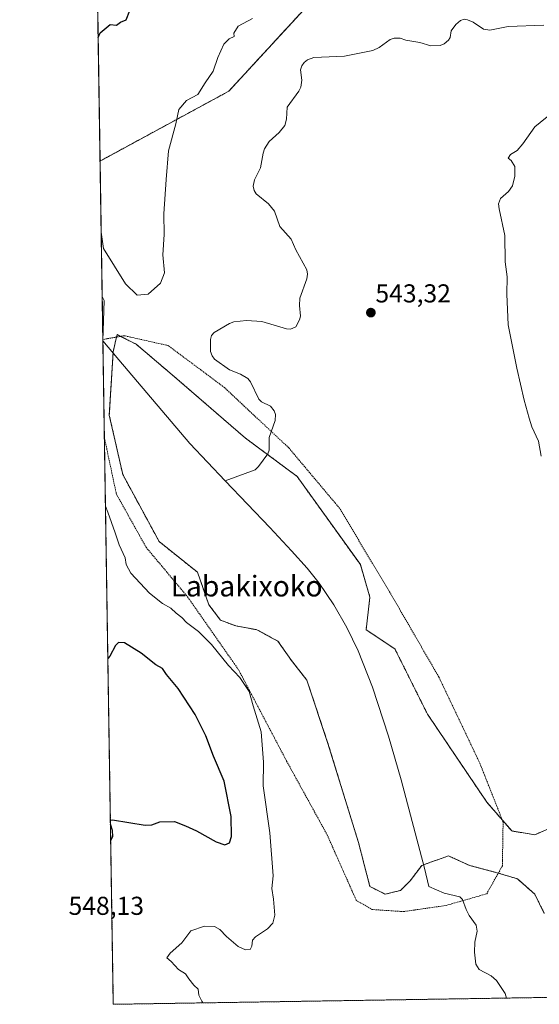
# Model space of a CAD drawing. Units: metres. Extents: x 606943 to 610382, y 4761655 to 4764022.
# Drawn here: x 606943 to 607144, y 4761655 to 4762035 of the extents above; entities that cross this region are included whole.
import ezdxf
from ezdxf.enums import TextEntityAlignment as Align

# ---------------------------------------------------------------- set-up
doc = ezdxf.new("R2010")
doc.units = ezdxf.units.M
doc.header["$MEASUREMENT"] = 0
doc.linetypes.add('TRAZOS', pattern=[0.75, 0.5, -0.25])
for name, color, linetype, lineweight in [('Alambrada', 19, 'TRAZOS', 0), ('Arbolado forestal', 92, 'TRAZOS', 0), ('Arbolado forestal CxS', 92, 'Continuous', 0), ('Carátula', 7, 'Continuous', 5), ('Comarca CxS', 133, 'Continuous', 0), ('Comunidad Autónoma CxS', 142, 'Continuous', 0), ('Corriente natural lineal', 142, 'Continuous', 13), ('Curva de nivel maestra', 36, 'Continuous', 30), ('Curva de nivel normal', 36, 'Continuous', 0), ('Entidad de ámbito territorial CxS', 92, 'Continuous', 0), ('Espacio natural protegido CxS', 2, 'Continuous', 0), ('Municipio CxS', 142, 'Continuous', 0), ('Prado', 92, 'Continuous', 0), ('Prado CxS', 92, 'Continuous', 0), ('Provincia CxS', 1, 'Continuous', 0), ('Punto de cota en terreno', 7, 'Continuous', 0), ('Rótulo de punto de cota en terreno', 19, 'Continuous', 0), ('Texto cartográfico', 19, 'Continuous', 0)]:
    doc.layers.add(name, color=color, linetype=linetype, lineweight=lineweight)
doc.styles.add('Arial', font='txt', dxfattribs={"height": 0.2})

# ---------------------------------------------------------------- blocks, each defined once
blk = doc.blocks.new('*U155')
at = {"layer": 'Prado CxS', "color": 92, "linetype": 'Continuous', "lineweight": 0}
blk.add_polyline3d([(607146.02, 4761689.96, 541.19), (607142.32, 4761697.37, 540.42), (607135.65, 4761703.29, 540.67), (607128.25, 4761705.52, 540.74), (607117.15, 4761708.48, 540.73), (607109, 4761712.18, 540.8), (607105.11, 4761710.79, 540.79), (607102.04, 4761709.7, 540.8), (607099.47, 4761708.78, 540.8), (607098.64, 4761708.48, 540.79), (607094.2, 4761702.55, 540.59), (607090.5, 4761698.85, 540.59), (607084.57, 4761697.37, 540.77), (607078.65, 4761700.33, 540.82), (607074.21, 4761717.37, 540.83), (607062.44, 4761755.67, 541.2), (607054.3, 4761780.11, 541.47), (607048.3, 4761787.74, 541.57), (607043.12, 4761795.15, 541.59), (607034.98, 4761799.6, 541.54), (607026.83, 4761801.08, 541.85), (607020.91, 4761803.3, 542.37), (607016.47, 4761809.23, 542.67), (607012.03, 4761821.82, 542.66), (606997.22, 4761833.67, 543.41), (606983.16, 4761859.6, 543.42), (606977.97, 4761882.56, 542.89), (606979.46, 4761907.01, 542.49), (606980.22, 4761910.45, 542.51), (606980.94, 4761913.68, 542.54), (606988.34, 4761909.97, 542.43), (607003.14, 4761897.38, 542.58), (607030.54, 4761873.67, 542.24), (607050.52, 4761858.86, 542.12), (607074.95, 4761824.78, 542.01), (607078.65, 4761812.19, 541.95), (607077.17, 4761799.6, 541.83), (607088.28, 4761792.19, 541.78), (607100.86, 4761767, 541.54), (607123.81, 4761732.93, 540.99), (607133.43, 4761721.81, 541.21), (607142.32, 4761720.33, 541.41), (607159.34, 4761727.74, 542.23)], dxfattribs=at)
blk = doc.blocks.new('*U159')
at = {"layer": 'Espacio natural protegido CxS', "color": 2, "linetype": 'Continuous', "lineweight": 0}
blk.add_polyline3d([(607232.89, 4762086.29, 545.78), (607253.75, 4762023.24, 548.62), (607265.5, 4761979.05, 554.01), (607265.62, 4761978.22, 554.12), (607265.62, 4761978.22, 554.11), (607245.62, 4761972.52, 553.53), (607235.83, 4761944.9, 559.69), (607264.88, 4761866.72, 561.95), (607288.92, 4761806.4, 564.21), (607314.43, 4761751.85, 564.08), (607331.08, 4761750.43, 564.03), (607331.08, 4761750.43, 564.03), (607331.1, 4761750.37, 564.03), (607344.16, 4761717.12, 562.84), (607366.97, 4761660.95, 560.57), (607366.97, 4761660.95, 560.57), (606979.51, 4761654.8, 547.47), (606964.98, 4762584.27, 555.01)], dxfattribs=at)
blk = doc.blocks.new('*U161')
at = {"layer": 'Entidad de ámbito territorial CxS', "color": 92, "linetype": 'Continuous', "lineweight": 0}
blk.add_polyline3d([(607232.89, 4762086.28, 545.78), (607253.75, 4762023.23, 548.62), (607265.49, 4761979.04, 554.01), (607265.62, 4761978.22, 554.11), (607265.62, 4761978.21, 554.12), (607267.52, 4761965.76, 556.38), (607280.35, 4761924.51, 564.03), (607300.15, 4761877.3, 567.23), (607310.34, 4761828.14, 566.56), (607321.95, 4761777.98, 565.59), (607331.08, 4761750.43, 564.03), (607331.08, 4761750.42, 564.03), (607344.16, 4761717.11, 562.84), (607366.96, 4761660.95, 560.57), (607366.96, 4761660.95, 560.57), (606979.51, 4761654.8, 547.47), (606964.98, 4762584.26, 555.01)], dxfattribs=at)
blk = doc.blocks.new('*U162')
at = {"layer": 'Espacio natural protegido CxS', "color": 2, "linetype": 'Continuous', "lineweight": 0}
blk.add_polyline3d([(607232.89, 4762086.29, 545.78), (607253.75, 4762023.24, 548.62), (607265.5, 4761979.05, 554.01), (607265.62, 4761978.22, 554.12), (607265.62, 4761978.22, 554.11), (607245.62, 4761972.52, 553.53), (607235.83, 4761944.9, 559.69), (607264.88, 4761866.71, 561.95), (607288.92, 4761806.4, 564.21), (607314.43, 4761751.85, 564.08), (607331.08, 4761750.43, 564.03), (607331.08, 4761750.43, 564.03), (607331.1, 4761750.37, 564.03), (607344.16, 4761717.12, 562.84), (607366.97, 4761660.95, 560.57), (607366.97, 4761660.95, 560.57), (606979.51, 4761654.8, 547.47), (606964.98, 4762584.27, 555.01)], dxfattribs=at)
blk = doc.blocks.new('*U164')
at = {"layer": 'Entidad de ámbito territorial CxS', "color": 92, "linetype": 'Continuous', "lineweight": 0}
blk.add_polyline3d([(607232.89, 4762086.28, 545.78), (607253.75, 4762023.23, 548.62), (607265.5, 4761979.04, 554.01), (607265.62, 4761978.22, 554.11), (607265.62, 4761978.21, 554.12), (607267.52, 4761965.76, 556.38), (607280.35, 4761924.51, 564.03), (607300.15, 4761877.3, 567.23), (607310.34, 4761828.13, 566.56), (607321.95, 4761777.98, 565.59), (607331.08, 4761750.43, 564.03), (607331.08, 4761750.42, 564.03), (607344.16, 4761717.11, 562.84), (607366.96, 4761660.95, 560.57), (607366.96, 4761660.95, 560.57), (606979.51, 4761654.8, 547.47), (606964.98, 4762584.26, 555.01)], dxfattribs=at)
blk = doc.blocks.new('*U185')
at = {"layer": 'Curva de nivel normal', "color": 36, "linetype": 'Continuous', "lineweight": 0}
for points in [[(606974.84, 4761953.33, 545), (606975.75, 4761946.94, 545), (606984.2, 4761933.28, 545), (606988.72, 4761928.91, 545), (606992.95, 4761929.31, 545), (606997.79, 4761933.57, 545), (606999.24, 4761937.58, 545), (606998.68, 4761944.5, 545), (606999.12, 4761952.35, 545), (606999.03, 4761960.42, 545), (606999.94, 4761973.67, 545), (607000.85, 4761984.71, 545), (607003.64, 4761995.18, 545), (607004.76, 4762000.71, 545), (607007.82, 4762004.24, 545), (607012.1, 4762006.44, 545), (607014.95, 4762010.95, 545), (607018.12, 4762015.48, 545), (607019.9, 4762020.83, 545), (607022.15, 4762026, 545), (607024.24, 4762028.07, 545), (607026.15, 4762028.86, 545), (607026.04, 4762030.22, 545), (607027.78, 4762032.88, 545), (607033.33, 4762035.92, 545)], [(607156.06, 4762005.14, 545), (607142.33, 4761993.95, 545), (607137.72, 4761987.42, 545), (607135.51, 4761984.84, 545), (607132.98, 4761983.28, 545), (607132.06, 4761981.94, 545), (607133.16, 4761980.96, 545), (607134.58, 4761978.7, 545), (607134.66, 4761974.95, 545), (607133.69, 4761971.2, 545), (607132.13, 4761968.95, 545), (607129.15, 4761966.26, 545), (607128.33, 4761964.18, 545), (607128.58, 4761962.27, 545), (607130.79, 4761951.94, 545), (607130.93, 4761941.81, 545), (607131.65, 4761936.01, 545), (607131.51, 4761929.32, 545), (607132.03, 4761917.42, 545), (607134.03, 4761907.75, 545), (607135.36, 4761900.72, 545), (607138.22, 4761888.32, 545), (607140.21, 4761881.38, 545), (607141.15, 4761878.01, 545), (607143.75, 4761872.49, 545), (607144.77, 4761866.65, 545)], [(607014.06, 4761655.35, 545), (607013.68, 4761655.96, 545), (607012.51, 4761658.3, 545), (607012.31, 4761660.62, 545), (607010.6, 4761662.18, 545), (607008.67, 4761664.6, 545), (607007.43, 4761666.56, 545), (607004.69, 4761668.23, 545), (607001.9, 4761671.32, 545), (607000.23, 4761672.8, 545), (607001.48, 4761674.51, 545), (607005.95, 4761678.55, 545), (607009.4, 4761683.14, 545), (607014.76, 4761685.05, 545), (607018.54, 4761684.88, 545), (607020.66, 4761683.75, 545), (607023.23, 4761680.97, 545), (607027.71, 4761677.09, 545), (607030.56, 4761675.84, 545), (607032.37, 4761676.02, 545), (607032.97, 4761677.31, 545), (607033.33, 4761679.56, 545), (607034.46, 4761680.9, 545), (607039.09, 4761683.92, 545), (607041.08, 4761686.22, 545), (607041.91, 4761689.32, 545), (607041.42, 4761695.49, 545), (607040.72, 4761699.51, 545), (607041.21, 4761704.41, 545), (607040.03, 4761721.13, 545), (607037.36, 4761739.28, 545), (607037.49, 4761748.37, 545), (607036.65, 4761760.13, 545), (607033.55, 4761770.22, 545), (607031.96, 4761775.75, 545), (607030.25, 4761778.37, 545), (607028.33, 4761781.1, 545), (607024.03, 4761785.76, 545), (607017.47, 4761793.94, 545), (607012.4, 4761798.89, 545), (607007.83, 4761802.37, 545), (607005.96, 4761804.34, 545), (607003.84, 4761805.96, 545), (607001.67, 4761807.9, 545), (606998.45, 4761809.68, 545), (606993.45, 4761813.68, 545), (606986.34, 4761821.51, 545), (606984.44, 4761824.79, 545), (606984.08, 4761827.45, 545), (606981.75, 4761832.42, 545), (606980.22, 4761837.07, 545), (606977.34, 4761845.04, 545), (606976.5, 4761847.3, 545)]]:
    blk.add_polyline3d(points, dxfattribs=at)
blk = doc.blocks.new('*U201')
at = {"layer": 'Curva de nivel maestra', "color": 36, "linetype": 'Continuous', "lineweight": 30}
for points in [[(606973.67, 4762028.53, 550), (606974.45, 4762030.28, 550), (606978.33, 4762033.61, 550), (606980.76, 4762033.29, 550), (606982.34, 4762034.4, 550), (606984.5, 4762035.34, 550), (606985.94, 4762038.91, 550)], [(606978.4, 4761725.93, 550), (606979.2, 4761726.13, 550), (606991.87, 4761724.11, 550), (606994.45, 4761724.13, 550), (606997.44, 4761725.35, 550), (607003.15, 4761725.46, 550), (607007.35, 4761723.8, 550), (607011.71, 4761721.83, 550), (607019.24, 4761717.63, 550), (607022.61, 4761716.49, 550), (607024.38, 4761717.16, 550), (607025.17, 4761719.62, 550), (607025.07, 4761727.38, 550), (607022.32, 4761741.03, 550), (607018.21, 4761750.68, 550), (607015.19, 4761758.61, 550), (607011.11, 4761766.77, 550), (607004.51, 4761776.82, 550), (607000.08, 4761782.31, 550), (606998.5, 4761784.55, 550), (606995.96, 4761786.03, 550), (606990.33, 4761790.52, 550), (606983.79, 4761794.56, 550), (606981.49, 4761794.67, 550), (606980.31, 4761793.53, 550), (606978.21, 4761789.37, 550), (606977.42, 4761788.51, 550)], [(606978.52, 4761718.3, 550), (606979.3, 4761719.62, 550), (606979.26, 4761721.96, 550), (606978.42, 4761724.41, 550)]]:
    blk.add_polyline3d(points, dxfattribs=at)
blk = doc.blocks.new('5PATER')
at = {"layer": 'Carátula', "linetype": 'Continuous', "lineweight": 5}
h = blk.add_hatch(color=250, dxfattribs=at)
edge = h.paths.add_edge_path()
edge.add_ellipse((0, 0.01), major_axis=(-1.33, -1.34), ratio=0.999422, start_angle=0, end_angle=360)
blk = doc.blocks.new('*U212')
at = {"layer": 'Alambrada', "color": 19, "linetype": 'TRAZOS', "lineweight": 0}
for points in [[(606976.96, 4761869.6, 553.53), (606980.69, 4761852.09, 556.39), (606992.17, 4761831.47, 561.83), (607008.17, 4761812.34, 561.2), (607027.87, 4761784.17, 563.9), (607046.46, 4761748.82, 565.46), (607062.1, 4761720.36, 562.43), (607073.39, 4761694.96, 557.46), (607079.42, 4761691.45, 554.34), (607091.6, 4761690.64, 560.58), (607108.05, 4761693.01, 559.83), (607123.76, 4761697.51, 550.36), (607129.82, 4761708.33, 540.88), (607130.09, 4761725.29, 559.25), (607120.96, 4761748.33, 557.87), (607105.26, 4761781.33, 560.18), (607086.23, 4761814.28, 560.38), (607066.96, 4761846.5, 558.73), (607047.31, 4761869.9, 559.91), (607022.43, 4761893.23, 563.95), (607000.73, 4761909.43, 561.07), (606983.73, 4761913.26, 548.46), (606976.29, 4761911.94, 548.72), (606975.5, 4761911.8, 549.53), (606975.49, 4761911.79, 549.51)], [(606976.09, 4761873.67, 558.67), (606976.09, 4761873.66, 558.66), (606976.96, 4761869.6, 553.53)]]:
    blk.add_polyline3d(points, dxfattribs=at)

msp = doc.modelspace()

# ---------------------------------------------------------------- linework, layer by layer
at = {"layer": 'Arbolado forestal', "color": 92, "linetype": 'TRAZOS', "lineweight": 0}
for points in [[(606974.41, 4761980.87, 548.28), (606969.61, 4762288.42, 555.04), (606969.57, 4762290.72, 555.08), (606969.53, 4762293.02, 555.13), (606966.45, 4762490.41, 553.74), (606964.99, 4762583.62, 555.01), (606964.73, 4762600.38, 554.8)], [(606974.41, 4761980.87, 548.28), (606975.28, 4761981.26, 548.21), (607024.1, 4762007.76, 544.44), (607056.19, 4762042.64, 544.65), (607138.49, 4762087.27, 545.35), (607136.59, 4762106.28, 546.3), (607136.27, 4762109.5, 546.46), (607135.96, 4762112.59, 546.62), (607134.31, 4762129.12, 547.91), (607137.1, 4762179.34, 550.02), (607118.96, 4762235.14, 548.67), (607100.79, 4762283.35, 549.55), (607087.47, 4762318.66, 549.85), (607086.88, 4762320.23, 549.8), (607086.88, 4762321.09, 549.8), (607086.88, 4762343.94, 550.58), (607122.71, 4762347.98, 550.37), (607127.9, 4762348.56, 550.2)], [(607161.15, 4761657.68, 541.33), (607131.45, 4761657.21, 540.46), (606979.51, 4761654.8, 547.47), (606976.09, 4761873.66, 543.3), (606976.09, 4761873.67, 543.3), (606975.49, 4761911.79, 542.61), (606975.23, 4761928.42, 542.85), (606974.41, 4761980.87, 548.28)], [(607159.34, 4761727.74, 542.23), (607142.32, 4761720.33, 541.41), (607133.43, 4761721.81, 541.21), (607129.81, 4761726, 541.12), (607123.81, 4761732.93, 540.99), (607100.86, 4761767, 541.54), (607088.28, 4761792.19, 541.78), (607077.17, 4761799.6, 541.83), (607078.65, 4761812.19, 541.95), (607074.95, 4761824.78, 542.01), (607050.52, 4761858.86, 542.12), (607039.05, 4761867.36, 542.02), (607030.54, 4761873.67, 542.24), (607003.14, 4761897.38, 542.58), (606988.34, 4761909.97, 542.43), (606982.28, 4761913, 542.52), (606980.94, 4761913.68, 542.54), (606980.72, 4761912.73, 542.53), (606980.22, 4761910.45, 542.51), (606979.46, 4761907.01, 542.49), (606979.43, 4761906.58, 542.49), (606977.97, 4761882.56, 542.89), (606983.16, 4761859.6, 543.42), (606997.22, 4761833.67, 543.41), (607012.03, 4761821.82, 542.66), (607016.47, 4761809.23, 542.67), (607020.91, 4761803.3, 542.37), (607026.83, 4761801.08, 541.85), (607034.98, 4761799.6, 541.54), (607043.12, 4761795.15, 541.59), (607048.3, 4761787.74, 541.57), (607054.3, 4761780.11, 541.47), (607062.44, 4761755.67, 541.2), (607074.21, 4761717.37, 540.83), (607078.65, 4761700.33, 540.82), (607084.57, 4761697.37, 540.77), (607090.49, 4761698.85, 540.59), (607094.2, 4761702.55, 540.59), (607098.64, 4761708.48, 540.79), (607099.33, 4761708.73, 540.8), (607099.47, 4761708.78, 540.8), (607102.04, 4761709.7, 540.8), (607105.11, 4761710.79, 540.79), (607109, 4761712.18, 540.8), (607117.15, 4761708.48, 540.73), (607128.24, 4761705.52, 540.74), (607128.25, 4761705.52, 540.74), (607135.65, 4761703.29, 540.67), (607142.32, 4761697.37, 540.42), (607146.02, 4761689.96, 541.19)]]:
    msp.add_polyline3d(points, dxfattribs=at)
at = {"layer": 'Arbolado forestal CxS', "color": 92, "linetype": 'Continuous', "lineweight": 0}
msp.add_polyline3d([(607127.9, 4762348.56, 550.2), (607086.88, 4762343.94, 550.58), (607086.88, 4762320.23, 549.8), (607118.96, 4762235.14, 548.67), (607137.1, 4762179.34, 550.02), (607134.31, 4762129.12, 547.91), (607138.49, 4762087.27, 545.35), (607056.19, 4762042.64, 544.65), (607024.1, 4762007.76, 544.44), (606975.28, 4761981.26, 548.21), (606974.41, 4761980.87, 548.28), (606964.73, 4762600.38, 554.8), (607010.23, 4762521.85, 553.46), (607041.03, 4762484.46, 552.75), (607054.99, 4762450.35, 552.45), (607072.04, 4762437.95, 552.07), (607091.27, 4762405.63, 551.48), (607122.75, 4762356.84, 550.26), (607127.9, 4762348.56, 550.2)], close=True, dxfattribs=at)
for points in [[(607161.15, 4761657.68, 541.33), (606979.51, 4761654.8, 547.47), (606974.41, 4761980.87, 548.28), (606975.28, 4761981.26, 548.21), (607024.1, 4762007.76, 544.44), (607056.19, 4762042.64, 544.65)], [(607159.34, 4761727.74, 542.23), (607142.32, 4761720.33, 541.41), (607133.43, 4761721.81, 541.21), (607123.81, 4761732.93, 540.99), (607100.86, 4761767, 541.54), (607088.28, 4761792.19, 541.78), (607077.17, 4761799.6, 541.83), (607078.65, 4761812.19, 541.95), (607074.95, 4761824.78, 542.01), (607050.52, 4761858.86, 542.12), (607030.54, 4761873.67, 542.24), (607003.14, 4761897.38, 542.58), (606988.34, 4761909.97, 542.43), (606980.94, 4761913.68, 542.54), (606980.22, 4761910.45, 542.51), (606979.46, 4761907.01, 542.49), (606977.97, 4761882.56, 542.89), (606983.16, 4761859.6, 543.42), (606997.22, 4761833.67, 543.41), (607012.03, 4761821.82, 542.66), (607016.47, 4761809.23, 542.67), (607020.91, 4761803.3, 542.37), (607026.83, 4761801.08, 541.85), (607034.98, 4761799.6, 541.54), (607043.12, 4761795.15, 541.59), (607048.3, 4761787.74, 541.57), (607054.3, 4761780.11, 541.47), (607062.44, 4761755.67, 541.2), (607074.21, 4761717.37, 540.83), (607078.65, 4761700.33, 540.82), (607084.57, 4761697.37, 540.77), (607090.5, 4761698.85, 540.59), (607094.2, 4761702.55, 540.59), (607098.64, 4761708.48, 540.79), (607099.47, 4761708.78, 540.8), (607102.04, 4761709.7, 540.8), (607105.11, 4761710.79, 540.79), (607109, 4761712.18, 540.8), (607117.15, 4761708.48, 540.73), (607128.25, 4761705.52, 540.74), (607135.65, 4761703.29, 540.67), (607142.32, 4761697.37, 540.42), (607146.02, 4761689.96, 541.19)]]:
    msp.add_polyline3d(points, dxfattribs=at)
at = {"layer": 'Comarca CxS', "color": 133, "linetype": 'Continuous', "lineweight": 0}
msp.add_polyline3d([(610375.77, 4761708.72, 563.94), (606979.51, 4761654.8, 547.47), (606943.35, 4763968.33, 612.84), (610338.45, 4764022.22, 608.34), (610375.77, 4761708.72, 563.94)], close=True, dxfattribs=at)
msp.add_polyline3d([(610375.77, 4761708.72, 563.94), (606979.51, 4761654.8, 547.47), (606943.35, 4763968.33, 612.84), (610338.45, 4764022.22, 608.34), (610375.77, 4761708.72, 563.94)], close=True, dxfattribs=at)
at = {"layer": 'Comunidad Autónoma CxS', "color": 142, "linetype": 'Continuous', "lineweight": 0}
msp.add_polyline3d([(610375.77, 4761708.72, 563.94), (606979.51, 4761654.8, 547.47), (606943.35, 4763968.33, 612.84), (610338.45, 4764022.22, 608.34), (610375.77, 4761708.72, 563.94)], close=True, dxfattribs=at)
msp.add_polyline3d([(610375.77, 4761708.72, 563.94), (606979.51, 4761654.8, 547.47), (606943.35, 4763968.33, 612.84), (610338.45, 4764022.22, 608.34), (610375.77, 4761708.72, 563.94)], close=True, dxfattribs=at)
at = {"layer": 'Corriente natural lineal', "color": 142, "linetype": 'Continuous', "lineweight": 13}
for points in [[(607145.87, 4762033.34, 544.63), (607132.03, 4762032.77, 544.46), (607124.97, 4762031.4, 544.48), (607122.47, 4762031.73, 544.34), (607118.59, 4762034.45, 544.38), (607116.37, 4762035.4, 544.44), (607114.99, 4762035.59, 544.38), (607113.66, 4762035.13, 544.34), (607111.82, 4762033.62, 544.23), (607110.05, 4762031.06, 544.21), (607109.59, 4762028.59, 544.2), (607109, 4762027.53, 544.21), (607107.35, 4762026.08, 544.27), (607105.84, 4762025.47, 544.3), (607102.22, 4762025.37, 544.31), (607097.88, 4762026.56, 544.22), (607092.48, 4762027.51, 544.04), (607090.34, 4762028.26, 543.99), (607088.03, 4762028.33, 543.98), (607086.5, 4762027.78, 543.97), (607082.22, 4762024.72, 543.99), (607079.81, 4762023.54, 544.02), (607068.87, 4762021.27, 544), (607057, 4762020.78, 543.82), (607054.51, 4762019.89, 543.8), (607053.25, 4762018.85, 543.8), (607052.31, 4762017.56, 543.79), (607051.86, 4762016.05, 543.78), (607052.35, 4762011.98, 543.75), (607052.01, 4762009.35, 543.72), (607051.24, 4762007.83, 543.71), (607046.68, 4762001.6, 543.76), (607046.48, 4761996.99, 543.76), (607045.73, 4761994.54, 543.74), (607043.59, 4761991.79, 543.76), (607039.76, 4761988.28, 543.72), (607037.97, 4761985.46, 543.56), (607037.37, 4761983.81, 543.46), (607036.33, 4761978.21, 543.61), (607034.04, 4761973.47, 543.61), (607033.54, 4761971.03, 543.52), (607033.87, 4761969.43, 543.47), (607034.73, 4761968.13, 543.44), (607039.46, 4761964.2, 543.45), (607041.75, 4761961.44, 543.44), (607043.89, 4761955.51, 543.36), (607048.23, 4761950.55, 543.25), (607050, 4761946.46, 543.28), (607054.21, 4761938.72, 543.28), (607054.49, 4761936.99, 543.23), (607054.31, 4761935.23, 543.19), (607051.6, 4761927.78, 543.05), (607051.42, 4761924.99, 542.97), (607051.82, 4761920.86, 542.89), (607051.49, 4761919.41, 542.85), (607049.96, 4761916.75, 542.87), (607048.01, 4761915.82, 542.85), (607046.46, 4761915.96, 542.82), (607036.92, 4761918.76, 542.77), (607030.97, 4761919.08, 542.59), (607026.1, 4761918.62, 542.65), (607024.38, 4761918, 542.67), (607018.43, 4761914.54, 542.68), (607017.47, 4761913.38, 542.66), (607017.01, 4761911.78, 542.64), (607017.1, 4761907.2, 542.58), (607017.65, 4761905.49, 542.55), (607018.61, 4761904.14, 542.55), (607024.45, 4761900.08, 542.58), (607028.71, 4761898.41, 542.53), (607031.5, 4761896.68, 542.46), (607032.51, 4761895.48, 542.42), (607035.67, 4761888.71, 542.36), (607036.74, 4761887.69, 542.34), (607040.24, 4761886.01, 542.3), (607041.59, 4761884.21, 542.28), (607042.14, 4761882.82, 542.29), (607042, 4761880.44, 542.28), (607039.68, 4761873.93, 542.15), (607039.69, 4761869.05, 542.04), (607039.25, 4761867.64, 542.02), (607035.65, 4761862.65, 541.9), (607034.27, 4761861.47, 541.89), (607022.71, 4761857.22, 542.1)], [(606975.23, 4761928.42, 542.85), (606976.02, 4761926.81, 542.87), (606975.51, 4761911.22, 542.6), (606981.64, 4761903.96, 542.47)], [(607022.71, 4761857.22, 542.1), (607009.03, 4761871.54, 542.13), (606981.64, 4761903.96, 542.47)], [(607131.46, 4761657.21, 540.46), (607130.9, 4761659.04, 540.5), (607127.5, 4761664.04, 540.49), (607125.45, 4761665.75, 540.51), (607120.83, 4761668.26, 540.52), (607119.5, 4761670.3, 540.5), (607118.99, 4761674.97, 540.47), (607119.23, 4761678.88, 540.53), (607120.07, 4761683.09, 540.5), (607119.67, 4761685.36, 540.34), (607116.93, 4761689.19, 540.2), (607115.8, 4761691.39, 540.37), (607114.39, 4761695.34, 540.6), (607113.35, 4761696.33, 540.65), (607107.36, 4761697.77, 540.65), (607101.36, 4761700.37, 540.61), (607099.67, 4761707.44, 540.76), (607090.71, 4761741.61, 541.21), (607085.87, 4761758.39, 541.21), (607079.6, 4761777.4, 541.61), (607074.14, 4761791.42, 541.72), (607069.7, 4761800.52, 541.77), (607064.64, 4761809.27, 541.79), (607058.98, 4761817.57, 541.78), (607054.34, 4761823.44, 541.79), (607048.39, 4761830.07, 541.73), (607039.95, 4761839.11, 541.71), (607022.71, 4761857.22, 542.1)]]:
    msp.add_polyline3d(points, dxfattribs=at)
at = {"layer": 'Espacio natural protegido CxS', "color": 2, "linetype": 'Continuous', "lineweight": 0}
msp.add_polyline3d([(610375.77, 4761708.72, 563.94), (606979.51, 4761654.8, 547.47), (606949.49, 4763575.35, 573.32)], dxfattribs=at)
msp.add_polyline3d([(610375.77, 4761708.72, 563.94), (606979.51, 4761654.8, 547.47), (606949.49, 4763575.35, 573.32)], dxfattribs=at)
at = {"layer": 'Municipio CxS', "color": 142, "linetype": 'Continuous', "lineweight": 0}
msp.add_polyline3d([(610375.77, 4761708.72, 563.94), (606979.51, 4761654.8, 547.47), (606949.49, 4763575.35, 573.32), (606943.35, 4763968.33, 612.84), (607656.97, 4763979.66, 576.19), (609351.21, 4764006.55, 632.29), (609675.32, 4764011.69, 652.08), (610338.45, 4764022.22, 608.34), (610375.77, 4761708.72, 563.94)], close=True, dxfattribs=at)
msp.add_polyline3d([(610375.77, 4761708.72, 563.94), (606979.51, 4761654.8, 547.47), (606949.49, 4763575.35, 573.32), (606943.35, 4763968.33, 612.84), (607656.97, 4763979.66, 576.19), (609351.21, 4764006.55, 632.29), (609675.32, 4764011.69, 652.08), (610338.45, 4764022.22, 608.34), (610375.77, 4761708.72, 563.94)], close=True, dxfattribs=at)
at = {"layer": 'Prado', "color": 92, "linetype": 'Continuous', "lineweight": 0}
msp.add_polyline3d([(607159.34, 4761727.74, 542.23), (607142.32, 4761720.33, 541.41), (607133.43, 4761721.81, 541.21), (607129.81, 4761726, 541.12), (607123.81, 4761732.93, 540.99), (607100.86, 4761767, 541.54), (607088.28, 4761792.19, 541.78), (607077.17, 4761799.6, 541.83), (607078.65, 4761812.19, 541.95), (607074.95, 4761824.78, 542.01), (607050.52, 4761858.86, 542.12), (607039.05, 4761867.36, 542.02), (607030.54, 4761873.67, 542.24), (607003.14, 4761897.38, 542.58), (606988.34, 4761909.97, 542.43), (606982.28, 4761913, 542.52), (606980.94, 4761913.68, 542.54), (606980.72, 4761912.73, 542.53), (606980.22, 4761910.45, 542.51), (606979.46, 4761907.01, 542.49), (606979.43, 4761906.58, 542.49), (606977.97, 4761882.56, 542.89), (606983.16, 4761859.6, 543.42), (606997.22, 4761833.67, 543.41), (607012.03, 4761821.82, 542.66), (607016.47, 4761809.23, 542.67), (607020.91, 4761803.3, 542.37), (607026.83, 4761801.08, 541.85), (607034.98, 4761799.6, 541.54), (607043.12, 4761795.15, 541.59), (607048.3, 4761787.74, 541.57), (607054.3, 4761780.11, 541.47), (607062.44, 4761755.67, 541.2), (607074.21, 4761717.37, 540.83), (607078.65, 4761700.33, 540.82), (607084.57, 4761697.37, 540.77), (607090.49, 4761698.85, 540.59), (607094.2, 4761702.55, 540.59), (607098.64, 4761708.48, 540.79), (607099.33, 4761708.73, 540.8), (607099.47, 4761708.78, 540.8), (607102.04, 4761709.7, 540.8), (607105.11, 4761710.79, 540.79), (607109, 4761712.18, 540.8), (607117.15, 4761708.48, 540.73), (607128.24, 4761705.52, 540.74), (607128.25, 4761705.52, 540.74), (607135.65, 4761703.29, 540.67), (607142.32, 4761697.37, 540.42), (607146.02, 4761689.96, 541.19)], dxfattribs=at)
at = {"layer": 'Provincia CxS', "color": 1, "linetype": 'Continuous', "lineweight": 0}
msp.add_polyline3d([(610375.77, 4761708.72, 563.94), (606979.51, 4761654.8, 547.47), (606943.35, 4763968.33, 612.84), (610338.45, 4764022.22, 608.34), (610375.77, 4761708.72, 563.94)], close=True, dxfattribs=at)
msp.add_polyline3d([(610375.77, 4761708.72, 563.94), (606979.51, 4761654.8, 547.47), (606943.35, 4763968.33, 612.84), (610338.45, 4764022.22, 608.34), (610375.77, 4761708.72, 563.94)], close=True, dxfattribs=at)

# ---------------------------------------------------------------- block references
at = {"layer": 'Alambrada', "color": 19, "linetype": 'TRAZOS', "lineweight": 0}
msp.add_blockref('*U212', (0, 0), dxfattribs=at)
at = {"layer": 'Curva de nivel maestra', "color": 36, "linetype": 'Continuous', "lineweight": 30}
msp.add_blockref('*U201', (0, 0), dxfattribs=at)
at = {"layer": 'Curva de nivel normal', "color": 36, "linetype": 'Continuous', "lineweight": 0}
msp.add_blockref('*U185', (0, 0), dxfattribs=at)
at = {"layer": 'Entidad de ámbito territorial CxS', "color": 92, "linetype": 'Continuous', "lineweight": 0}
for name in ['*U161', '*U164']:
    msp.add_blockref(name, (0, 0), dxfattribs=at)
at = {"layer": 'Espacio natural protegido CxS', "color": 2, "linetype": 'Continuous', "lineweight": 0}
for name in ['*U159', '*U162']:
    msp.add_blockref(name, (0, 0), dxfattribs=at)
at = {"layer": 'Prado CxS', "color": 92, "linetype": 'Continuous', "lineweight": 0}
msp.add_blockref('*U155', (0, 0), dxfattribs=at)
at = {"layer": 'Punto de cota en terreno', "linetype": 'Continuous', "lineweight": 0}
msp.add_blockref('5PATER', (607079.01, 4761922.17, 543.32), dxfattribs=at)

# ---------------------------------------------------------------- texts
at = {"layer": 'Rótulo de punto de cota en terreno', "color": 19, "linetype": 'Continuous', "lineweight": 0, "style": 'Arial'}
for s, p in [('543,32', (607080.77, 4761923.93)), ('548,13', (606962.22, 4761687.19))]:
    msp.add_text(s, height=7, dxfattribs=at).set_placement(p, align=Align.BOTTOM_LEFT)
at = {"layer": 'Texto cartográfico', "color": 19, "linetype": 'Continuous', "lineweight": 0, "style": 'Arial'}
msp.add_text('Labakixoko', height=8, dxfattribs=at).set_placement((607031, 4761816.46), align=Align.MIDDLE_CENTER)

doc.saveas('drawing.dxf')
